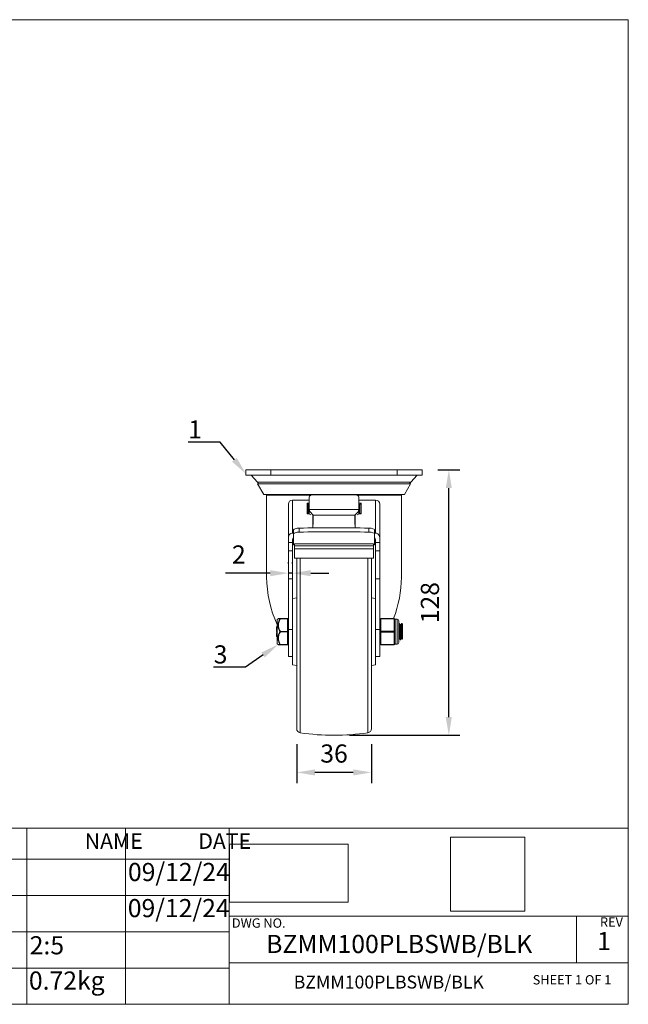
# Model space of a CAD drawing. Units: millimetres. Extents: x 10 to 287, y 10 to 200.
# Drawn here: x 170 to 287, y 10 to 200 of the extents above; entities that cross this region are included whole.
import ezdxf
from ezdxf import colors
from ezdxf.entities.mleader import LeaderData, LeaderLine
from ezdxf.math import Vec2, Vec3

# ---------------------------------------------------------------- set-up
doc = ezdxf.new("R2010")
doc.units = ezdxf.units.MM
doc.header["$LTSCALE"] = 0.75
for name, color, linetype, lineweight in [('FD_Dimensions', 7, 'Continuous', 13), ('Leaders', 7, 'Continuous', 13), ('Notes', 7, 'Continuous', 13), ('TITLEBLOCK', 7, 'Continuous', 18), ('Visible', 7, 'Continuous', 13), ('Visible Narrow', 7, 'Continuous', 13)]:
    doc.layers.add(name, color=color, linetype=linetype, lineweight=lineweight)
doc.styles.add('FusionTitle', font='Arial.ttf')
doc.styles.get("Standard").update_dxf_attribs({"font": 'Arial.ttf'})
doc.dimstyles.new('Dim-ISO-25', dxfattribs={"dimtxt": 3.5, "dimasz": 3.5, "dimexe": 2.1, "dimexo": 3, "dimgap": 1.4, "dimtad": 1, "dimdec": 4, "dimdsep": 46, "dimtxsty": 'Standard', "dimcen": 0, "dimadec": 4, "dimazin": 2, "dimtp": 0.1, "dimtm": 0.1, "dimtfac": 1, "dimtdec": 4, "dimtmove": 0, "dimatfit": 3, "dimfxl": 1, "dimarcsym": 0})
picture_1 = doc.add_image_def('image1.png', size_in_pixel=(284, 139))
picture_2 = doc.add_image_def('image2.png', size_in_pixel=(137, 136))

# ---------------------------------------------------------------- blocks, each defined once
blk = doc.blocks.new('BIL C&W DRAWING SHEET')
at = {"layer": 'TITLEBLOCK', "lineweight": 13}
for p, q in [((-116, 0), (-116, 34)), ((-97, 0), (-97, 34)), ((-77, 28), (-139, 28)), ((-77, 0), (-77, 28)), ((-77, 28), (-77, 22)), ((-77, 21), (-77, 28)), ((-77, 21), (-139, 21)), ((-77, 14), (-77, 21)), ((-77, 14), (-139, 14)), ((-77, 7), (-77, 14)), ((-77, 6), (-77, 12.5)), ((-77, 7), (-139, 7)), ((-77, 0), (-77, 7)), ((-77, 0), (-77, 6)), ((-139, 0), (-116, 0)), ((-116, 0), (-97, 0))]:
    blk.add_line(p, q, dxfattribs=at)
for points in [[(-277, 190), (0, 190), (0, 0), (-277, 0)], [(0, 0), (-209, 0), (-209, 34), (0, 34)], [(-139, 0), (-77, 0), (-77, 34), (-139, 34)], [(-77, 0), (-139, 0), (-139, 34), (-77, 34)], [(-77, 17), (0, 17), (0, 34), (-77, 34)], [(-10, 17), (-77, 17), (-77, 8), (-10, 8)], [(0, 8), (-10, 8), (-10, 17), (0, 17)], [(0, 0), (-77, 0), (-77, 8), (0, 8)], [(-77, 0), (-139, 0), (-139, 0), (-77, 0)]]:
    blk.add_lwpolyline(points, close=True, dxfattribs=at)
at = {"layer": 'TITLEBLOCK', "lineweight": 35, "attachment_point": 1, "style": 'FusionTitle'}
for s, width, insert, char_height in [('\\pi3.71794;{\\f8514oem|b0|i0|c0|p0;NAME}', 19, (-116, 33), 3), ('\\pi4.68554;{\\f8514oem|b0|i0|c0|p0;DATE}', 20, (-97, 33), 3), ('{\\f8514oem|b0|i0|c0|p0;DWG NO.}', 13, (-76.47, 16.58), 1.8), ('\\pi2.52347;{\\f8514oem|b0|i0|c0|p0;REV}', 10, (-10, 16.78), 1.8), ('{\\f8514oem|b0|i0|c0|p0;SHEET 1 OF 1}', 18.4378, (-18.44, 5.63), 1.8)]:
    blk.add_mtext_dynamic_manual_height_columns(s, width=width, gutter_width=17.5, heights=[0], dxfattribs=dict(at, insert=insert, char_height=char_height))
at = {"layer": 'TITLEBLOCK', "linetype": 'Continuous', "lineweight": 0}
image = blk.add_image(picture_1, insert=(-76.92, 19.7), size_in_units=(22.89, 11.2), dxfattribs=at)
image.dxf.flags = 15
image = blk.add_image(picture_2, insert=(-34.31, 17.97), size_in_units=(14.37, 14.27), dxfattribs=at)
image.dxf.flags = 15
blk = doc.blocks.new('*D27')
at = {"layer": 'Defpoints', "color": 0, "transparency": 16777216}
for p in [(247.24, 113.11), (252.38, 113.11), (230.24, 61.91)]:
    blk.add_point(p, dxfattribs=at)
at = {"layer": 'FD_Dimensions', "color": 0, "lineweight": -2, "transparency": 16777216}
for p, q in [((250.24, 113.11), (254.48, 113.11)), ((252.38, 65.41), (252.38, 109.61)), ((233.24, 61.91), (254.48, 61.91))]:
    blk.add_line(p, q, dxfattribs=at)
at = {"layer": 'FD_Dimensions', "color": 0, "transparency": 16777216}
for points in [[(251.79, 109.61), (252.96, 109.61), (252.38, 113.11)], [(251.79, 65.41), (252.96, 65.41), (252.38, 61.91)]]:
    blk.add_solid(points, dxfattribs=at)
at = {"layer": 'FD_Dimensions', "color": 0, "transparency": 16777216, "insert": (249.19, 87.51), "char_height": 3.5, "attachment_point": 5, "rotation": 90}
blk.add_mtext('128', dxfattribs=at)
blk = doc.blocks.new('*D28')
at = {"layer": 'Defpoints', "color": 0, "transparency": 16777216}
for p in [(223.04, 63.19), (237.44, 63.19), (223.04, 54.75)]:
    blk.add_point(p, dxfattribs=at)
at = {"layer": 'FD_Dimensions', "color": 0, "lineweight": -2, "transparency": 16777216}
for p, q in [((223.04, 60.19), (223.04, 52.65)), ((237.44, 60.19), (237.44, 52.65)), ((233.94, 54.75), (226.54, 54.75))]:
    blk.add_line(p, q, dxfattribs=at)
at = {"layer": 'FD_Dimensions', "color": 0, "transparency": 16777216}
for points in [[(226.54, 55.33), (226.54, 54.16), (223.04, 54.75)], [(233.94, 55.33), (233.94, 54.16), (237.44, 54.75)]]:
    blk.add_solid(points, dxfattribs=at)
at = {"layer": 'FD_Dimensions', "color": 0, "transparency": 16777216, "insert": (230.24, 57.94), "char_height": 3.5, "attachment_point": 5}
blk.add_mtext('36', dxfattribs=at)
blk = doc.blocks.new('*D29')
at = {"layer": 'Defpoints', "color": 0, "transparency": 16777216}
for p in [(221.44, 93.19), (221.44, 92.09), (222.24, 92.09)]:
    blk.add_point(p, dxfattribs=at)
at = {"layer": 'FD_Dimensions', "color": 0, "lineweight": -2, "transparency": 16777216}
for p, q in [((221.44, 95.09), (221.44, 95.29)), ((222.24, 95.09), (222.24, 95.29)), ((217.94, 93.19), (209.32, 93.19)), ((222.24, 93.19), (221.44, 93.19)), ((225.74, 93.19), (229.24, 93.19))]:
    blk.add_line(p, q, dxfattribs=at)
at = {"layer": 'FD_Dimensions', "color": 0, "transparency": 16777216}
for points in [[(217.94, 93.78), (217.94, 92.61), (221.44, 93.19)], [(225.74, 93.78), (225.74, 92.61), (222.24, 93.19)]]:
    blk.add_solid(points, dxfattribs=at)
at = {"layer": 'FD_Dimensions', "color": 0, "transparency": 16777216, "insert": (211.88, 96.35), "char_height": 3.5, "attachment_point": 5}
blk.add_mtext('2', dxfattribs=at)

msp = doc.modelspace()

# ---------------------------------------------------------------- linework, layer by layer
at = {"layer": 'Visible', "extrusion": (0, 1, 0)}
for p, q in [((213.242865, 113.109415), (218.042865, 113.109415)), ((213.242865, 113.109415), (213.242865, 112.109415)), ((218.042865, 112.109415), (213.242865, 112.109415)), ((215.447001, 110.771486), (214.242865, 112.109415)), ((242.442865, 113.109415), (218.042865, 113.109415)), ((218.042865, 112.109415), (242.442865, 112.109415)), ((242.442865, 113.109415), (247.242865, 113.109415)), ((247.242865, 112.109415), (242.442865, 112.109415)), ((245.038728, 110.771486), (246.242865, 112.109415)), ((247.242865, 112.109415), (247.242865, 113.109415)), ((215.69385, 110.540006), (215.471366, 110.406516)), ((215.471366, 110.406516), (245.014363, 110.406516)), ((216.671366, 108.406516), (215.471366, 110.406516)), ((243.814363, 108.406516), (245.014363, 110.406516)), ((244.79188, 110.540006), (245.014363, 110.406516)), ((216.671366, 108.406516), (243.814363, 108.406516)), ((226.242865, 108.335535), (234.242865, 108.335535)), ((217.242865, 108.274164), (217.242865, 92.437412)), ((221.442865, 106.509415), (221.442865, 100.057016)), ((222.242865, 107.309415), (225.442865, 107.309415)), ((225.242865, 106.417599), (225.242865, 104.684449)), ((225.242865, 106.417599), (225.442865, 106.417599)), ((225.442865, 107.878155), (225.442865, 105.476908)), ((235.042865, 105.476908), (235.042865, 107.878155)), ((235.042865, 107.309415), (238.242865, 107.309415)), ((235.042865, 106.417599), (235.242865, 106.417599)), ((235.242865, 106.417599), (235.242865, 104.684449)), ((239.042865, 100.057016), (239.042865, 106.509415)), ((243.242865, 108.274164), (243.242865, 92.437412)), ((225.111906, 104.684449), (225.479105, 104.684449)), ((225.442865, 105.476908), (225.442865, 104.820552)), ((235.373824, 104.684449), (235.006624, 104.684449)), ((235.042865, 104.820552), (235.042865, 105.476908)), ((226.142865, 101.929399), (226.142865, 104.398229)), ((226.142865, 104.197497), (226.242865, 104.197497)), ((234.242865, 104.39599), (226.242865, 104.39599)), ((226.242865, 104.39599), (226.242865, 102.590715)), ((234.242865, 102.590715), (234.242865, 104.39599)), ((234.242865, 104.197497), (234.342865, 104.197497)), ((234.342865, 104.398229), (234.342865, 101.929399)), ((222.442865, 100.909415), (222.242865, 100.909415)), ((222.442865, 101.57211), (222.442865, 100.799369)), ((222.442865, 100.799369), (222.442865, 98.693285)), ((226.242865, 102.590715), (226.142865, 102.590715)), ((234.342865, 102.590715), (234.242865, 102.590715)), ((238.042865, 100.799369), (238.042865, 101.57211)), ((238.242865, 100.909415), (238.042865, 100.909415)), ((238.042865, 98.693285), (238.042865, 100.799369)), ((221.442865, 100.057016), (221.442865, 99.109415)), ((221.442865, 97.509415), (221.442865, 99.109415)), ((222.242865, 99.109415), (222.242865, 99.630816)), ((222.242865, 99.109415), (222.242865, 97.509415)), ((222.642865, 98.827256), (222.642865, 98.491465)), ((237.842865, 98.827256), (222.642865, 98.827256)), ((237.842865, 98.491465), (237.842865, 98.827256)), ((238.242865, 99.109415), (238.242865, 99.630816)), ((238.242865, 97.509415), (238.242865, 99.109415)), ((239.042865, 100.057016), (239.042865, 99.109415)), ((239.042865, 99.109415), (239.042865, 97.509415)), ((221.442865, 97.509415), (221.442865, 92.087022)), ((221.442865, 97.509415), (222.242865, 97.509415)), ((222.242865, 92.087022), (222.242865, 97.509415)), ((222.442865, 98.638767), (222.442865, 98.693285)), ((222.442865, 98.638767), (222.642865, 98.638767)), ((222.642865, 98.491465), (222.642865, 97.909415)), ((237.842865, 98.491465), (222.642865, 98.491465)), ((222.642865, 96.109415), (222.642865, 97.909415)), ((237.842865, 97.909415), (222.642865, 97.909415)), ((237.842865, 98.638767), (238.042865, 98.638767)), ((237.842865, 97.909415), (237.842865, 98.491465)), ((237.842865, 97.909415), (237.842865, 96.109415)), ((238.042865, 98.693285), (238.042865, 98.638767)), ((238.242865, 97.509415), (238.242865, 92.087022)), ((238.242865, 97.509415), (239.042865, 97.509415)), ((239.042865, 92.087022), (239.042865, 97.509415)), ((222.642865, 96.109415), (237.842865, 96.109415)), ((223.042865, 63.191765), (223.042865, 96.109415)), ((237.442865, 96.109415), (237.442865, 63.191765)), ((221.442865, 82.353979), (221.442865, 92.087022)), ((222.242865, 86.730129), (222.242865, 92.087022)), ((238.242865, 92.087022), (238.242865, 86.730129)), ((239.042865, 92.087022), (239.042865, 82.353979)), ((222.242865, 88.309415), (223.042865, 88.425357)), ((238.242865, 88.309415), (237.442865, 88.425357)), ((222.242865, 75.509415), (222.242865, 86.730129)), ((238.242865, 75.509415), (238.242865, 86.730129)), ((219.242865, 79.691306), (219.242865, 84.127524)), ((219.300297, 84.26779), (219.430084, 84.399706)), ((221.242865, 84.429415), (219.869533, 84.429415)), ((221.342865, 81.909415), (221.342865, 84.329415)), ((221.342865, 84.209415), (221.442865, 84.209415)), ((241.842865, 84.459415), (239.242865, 84.459415)), ((242.030215, 84.329415), (242.392865, 84.329415)), ((242.042865, 83.58484), (242.042865, 84.259415)), ((242.742865, 79.839415), (242.742865, 83.979415)), ((219.162865, 82.865618), (219.162865, 82.741379)), ((219.242865, 82.865618), (219.162865, 82.865618)), ((219.162865, 82.741379), (219.162865, 82.400423)), ((219.242865, 82.741379), (219.162865, 82.741379)), ((219.162865, 82.400423), (219.162865, 82.351708)), ((219.242865, 82.400423), (219.162865, 82.400423)), ((219.162865, 82.153065), (219.162865, 82.351708)), ((219.242865, 82.351708), (219.162865, 82.351708)), ((219.162865, 82.152998), (219.162865, 82.153065)), ((219.162865, 82.153065), (219.242865, 82.153065)), ((219.162865, 82.152998), (219.242865, 82.152998)), ((219.162865, 81.970437), (219.162865, 81.846197)), ((219.242865, 81.970437), (219.162865, 81.970437)), ((219.242865, 81.846197), (219.162865, 81.846197)), ((221.342865, 79.489415), (221.342865, 81.909415)), ((221.442865, 82.353979), (221.442865, 77.10693)), ((221.442865, 82.353979), (222.242865, 82.353979)), ((238.242865, 82.353979), (239.042865, 82.353979)), ((239.042865, 77.10693), (239.042865, 82.353979)), ((242.042865, 81.909415), (242.042865, 82.583991)), ((242.042865, 81.23484), (242.042865, 81.909415)), ((242.781199, 83.482615), (242.85453, 83.482615)), ((243.02279, 83.198515), (243.117174, 83.198515)), ((243.281199, 83.482615), (243.35453, 83.482615)), ((243.442865, 83.336248), (243.442865, 82.608893)), ((243.442865, 81.209938), (243.442865, 82.608893)), ((219.162865, 81.572286), (219.162865, 81.671517)), ((219.162865, 81.671517), (219.242865, 81.671517)), ((219.162865, 81.572286), (219.162865, 81.572026)), ((219.242865, 81.572286), (219.162865, 81.572286)), ((219.162865, 81.572026), (219.162865, 81.05377)), ((219.242865, 81.572026), (219.162865, 81.572026)), ((219.162865, 81.05377), (219.162865, 81.009646)), ((219.242865, 81.05377), (219.162865, 81.05377)), ((219.162865, 81.009646), (219.162865, 80.960703)), ((219.242865, 81.009646), (219.162865, 81.009646)), ((219.242865, 80.960703), (219.162865, 80.960703)), ((242.042865, 79.559415), (242.042865, 80.233991)), ((242.768555, 80.620315), (242.86294, 80.620315)), ((243.031199, 80.336215), (243.10453, 80.336215)), ((243.268555, 80.620315), (243.36294, 80.620315)), ((243.442865, 81.209938), (243.442865, 80.48258)), ((219.300297, 79.55104), (219.430084, 79.419124)), ((219.869533, 79.389415), (221.242865, 79.389415)), ((221.342865, 79.609415), (221.442865, 79.609415)), ((239.242865, 79.359415), (241.842865, 79.359415)), ((242.030215, 79.489415), (242.392865, 79.489415)), ((221.442865, 77.10693), (222.242865, 77.10693)), ((238.242865, 77.10693), (239.042865, 77.10693)), ((222.242865, 75.509415), (223.042865, 75.393473)), ((238.242865, 75.509415), (237.442865, 75.393473))]:
    msp.add_line(p, q, dxfattribs=at)
at = {"layer": 'Visible', "extrusion": (-2.06417e-16, 0, -1)}
for centre, radius, start, end in [((-216.93359, 112.109415), 2, 308.30663983, 318.0127875), ((-243.55214, 112.109415), 2, 221.9872125, 231.69336017), ((-218.442865, 108.274164), 1.2, 0, 6.33221699), ((-242.042865, 108.274164), 1.2, 173.66778301, 180), ((-238.242865, 106.509415), 0.8, 90, 180), ((-242.392865, 83.979415), 0.35, 90, 180), ((-242.392865, 79.839415), 0.35, 180, 270), ((-223.842865, 63.191765), 0.8, 278.62014074, 0), ((-236.642865, 63.191765), 0.8, 180, 261.37985926), ((-230.242865, 105.409415), 43.5, 261.37985926, 278.62014074)]:
    msp.add_arc(centre, radius, start, end, dxfattribs=at)
at = {"layer": 'Visible', "extrusion": (-2.06417e-16, -3.87169e-67, -1)}
msp.add_arc((-222.242865, 106.509415), 0.8, 0, 90, dxfattribs=at)
at = {"layer": 'Visible'}
for centre, radius, start, end in [((240.629703, 92.74789), 23.390787, 180.76062239, 203.8972894), ((220.25172, 92.689635), 22.993829, 339.02809944, 359.37144378), ((219.501214, 84.32941), 0.100005, 90.00118364, 135.33787952), ((239.242865, 84.259415), 0.2, 90, 180), ((241.842865, 84.259415), 0.2, 0, 90), ((251.416206, 83.087074), 9.385763, 176.96019433, 183.07221616), ((252.384587, 80.731175), 10.353101, 177.2117692, 182.75240914), ((239.242865, 79.559415), 0.2, 180, 270), ((241.842865, 79.559415), 0.2, 270, 0)]:
    msp.add_arc(centre, radius, start, end, dxfattribs=at)
at = {"layer": 'Visible', "extrusion": (-2.06417e-16, 2.21995e-70, -1)}
msp.add_arc((-219.442865, 84.127524), 0.2, 0, 44.53375495, dxfattribs=at)
at = {"layer": 'Visible', "extrusion": (-2.06417e-16, -2.31495e-87, -1)}
msp.add_arc((-221.242865, 84.329415), 0.1, 90, 180, dxfattribs=at)
at = {"layer": 'Visible', "extrusion": (-2.06417e-16, -1.48474e-56, -1)}
msp.add_arc((-219.442865, 79.691306), 0.2, 315.46624505, 0, dxfattribs=at)
at = {"layer": 'Visible', "extrusion": (-2.06417e-16, -5.30779e-41, -1)}
msp.add_arc((-221.242865, 79.489415), 0.1, 180, 270, dxfattribs=at)
at = {"layer": 'Visible', "extrusion": (-2.06417e-16, 7.28109e-43, -1)}
msp.add_ellipse((226.242865, 107.878155), major_axis=(-0.8, 0), ratio=0.5717253005, start_param=0, end_param=1.5707963268, dxfattribs=at)
at = {"layer": 'Visible', "extrusion": (-2.06417e-16, -1.42474e-41, -1)}
msp.add_ellipse((234.242865, 107.878155), major_axis=(-0.8, 0), ratio=0.5717253005, start_param=1.5707963268, end_param=3.1415926536, dxfattribs=at)
at = {"layer": 'Visible', "extrusion": (-2.22045e-16, -3.24645e-26, -1)}
msp.add_ellipse((225.042865, 106.48664), major_axis=(-0.164025, 0.164025), ratio=0.6976831701, start_param=0.9616269748, end_param=2.5324233016, dxfattribs=at)
at = {"layer": 'Visible'}
for centre, major_axis, ratio, start_param, end_param in [((235.442865, 106.48664), (0.164025, 0.164025), 0.6976831701, 0.9616269748, 2.5324233016), ((225.042865, 104.484449), (0.164025, 0.164025), 0.6976831701, 0.609169352, 0.9616269748), ((226.242865, 104.820552), (0.8, 0), 0.5717253005, 3.1415926536, 4.0841938213), ((234.242865, 104.820552), (0.8, 0), 0.5717253005, -0.9426011677, 0), ((235.442865, 104.484449), (-0.164025, 0.164025), 0.6976831701, -0.9616269748, -0.609169352), ((226.242865, 104.820552), (-0.8, 0), 0.5717253005, 1.4454684956, 1.5707963268), ((234.242865, 104.820552), (-0.8, 0), 0.5717253005, 1.5707963268, 1.696124158), ((223.642865, 101.57211), (1.2, 0), 0.2588190451, 1.6588514473, 3.1415926536), ((230.242865, 82.222997), (76.25, 0), 0.2588190451, 1.4827412063, 1.6588514473), ((236.842865, 101.57211), (-1.2, 0), 0.2588190451, 3.1415926536, 4.6243338598), ((222.642865, 99.630816), (0, 0.4262), 0.9385271634, 0.5235987756, 1.5707963268), ((237.842865, 99.630816), (0, 0.4262), 0.9385271634, 4.7123889804, 5.7595865316)]:
    msp.add_ellipse(centre, major_axis=major_axis, ratio=ratio, start_param=start_param, end_param=end_param, dxfattribs=at)
at = {"layer": 'Visible', "extrusion": (-2.06417e-16, 1.36095e-41, -1)}
msp.add_ellipse((226.242865, 105.476908), major_axis=(0.8, 0), ratio=0.5717253004, start_param=3.0915717968, end_param=3.1415926536, dxfattribs=at)
at = {"layer": 'Visible', "extrusion": (-2.06417e-16, 4.79564e-42, -1)}
msp.add_ellipse((234.242865, 105.476908), major_axis=(-0.8, 0), ratio=0.5717253004, start_param=3.1415926536, end_param=3.1916135104, dxfattribs=at)
at = {"layer": 'Visible', "extrusion": (-2.06417e-16, -8.96831e-44, -1)}
msp.add_ellipse((222.242865, 100.057016), major_axis=(0, 0.852399), ratio=0.9385271634, start_param=4.7123889804, end_param=6.2831853072, dxfattribs=at)
at = {"layer": 'Visible', "extrusion": (-2.06417e-16, -7.30503e-46, -1)}
msp.add_ellipse((223.642865, 100.799369), major_axis=(1.2, 0), ratio=0.2588190451, start_param=3.1415926536, end_param=4.6243338598, dxfattribs=at)
at = {"layer": 'Visible', "extrusion": (-2.06417e-16, -4.23791e-49, -1)}
msp.add_ellipse((230.242865, 81.450257), major_axis=(-76.25, 0), ratio=0.2588190451, start_param=1.4827412063, end_param=1.6588514473, dxfattribs=at)
at = {"layer": 'Visible', "extrusion": (-2.06417e-16, -8.15749e-46, -1)}
msp.add_ellipse((236.842865, 100.799369), major_axis=(-1.2, 0), ratio=0.2588190451, start_param=1.6588514473, end_param=3.1415926536, dxfattribs=at)
at = {"layer": 'Visible', "extrusion": (-2.06417e-16, -6.68764e-44, -1)}
msp.add_ellipse((238.242865, 100.057016), major_axis=(0, 0.852399), ratio=0.9385271634, start_param=0, end_param=1.5707963268, dxfattribs=at)
at = {"layer": 'Visible'}
for points, knots in [([(226.242865, 104.39599), (226.15034, 104.469979), (226.04983, 104.559982), (225.857573, 104.75589), (225.76582, 104.861793), (225.626324, 105.048032), (225.56538, 105.140924), (225.498862, 105.27054), (225.480686, 105.312218), (225.454512, 105.388856), (225.446512, 105.423818), (225.443865, 105.454039)], [0, 0, 0, 0, 0.09690275104, 0.09690275104, 0.19380550209, 0.19380550209, 0.27319489825, 0.27319489825, 0.31288959634, 0.31288959634, 0.35258429442, 0.35258429442, 0.35258429442, 0.35258429442]), ([(235.041864, 105.454039), (235.039218, 105.423818), (235.031217, 105.388856), (235.005043, 105.312218), (234.986868, 105.27054), (234.92035, 105.140924), (234.859406, 105.048032), (234.719909, 104.861793), (234.628157, 104.75589), (234.435899, 104.559982), (234.33539, 104.469979), (234.242865, 104.39599)], [0.98778412438, 0.98778412438, 0.98778412438, 0.98778412438, 1.02747882247, 1.02747882247, 1.06717352055, 1.06717352055, 1.14656291672, 1.14656291672, 1.24346566776, 1.24346566776, 1.3403684188, 1.3403684188, 1.3403684188, 1.3403684188]), ([(219.869533, 84.429415), (219.865567, 84.429415), (219.861632, 84.429415), (219.857719, 84.429415), (219.81779, 84.429415), (219.780037, 84.429415), (219.745087, 84.429415), (219.705901, 84.429415), (219.670235, 84.429415), (219.638931, 84.429415), (219.611756, 84.429415), (219.587938, 84.429415), (219.568118, 84.429415), (219.55479, 84.429415), (219.543302, 84.429415), (219.533793, 84.429415), (219.530294, 84.429415), (219.527063, 84.429415), (219.524112, 84.429415), (219.523052, 84.429415), (219.522029, 84.429415), (219.521041, 84.429415), (219.517303, 84.429415), (219.514074, 84.429415), (219.511376, 84.429415), (219.508003, 84.429415), (219.505462, 84.429415), (219.503765, 84.429415), (219.502067, 84.429415), (219.501212, 84.429415), (219.501212, 84.429415)], [-0.0080072676914, -0.0080072676914, -0.0080072676914, -0.0080072676914, -0.0079401926076, -0.0079401926076, -0.0079401926076, -0.0072558833791, -0.0072558833791, -0.0072558833791, -0.0064886452749, -0.0064886452749, -0.0064886452749, -0.0058226224647, -0.0058226224647, -0.0058226224647, -0.0053747284289, -0.0053747284289, -0.0053747284289, -0.0052099343605, -0.0052099343605, -0.0052099343605, -0.0051507814111, -0.0051507814111, -0.0051507814111, -0.0049268343932, -0.0049268343932, -0.0049268343932, -0.0046469006208, -0.0046469006208, -0.0046469006208, -0.004366986789, -0.004366986789, -0.004366986789, -0.004366986789]), ([(242.742865, 81.898053), (242.746082, 81.846049), (242.749299, 81.794037), (242.752516, 81.742365), (242.779039, 81.316332), (242.805562, 80.926996), (242.832085, 80.743621), (242.840956, 80.682288), (242.849827, 80.64471), (242.858698, 80.630362)], [127.2431810609, 127.2431810609, 127.2431810609, 127.2431810609, 127.3644547136, 127.3644547136, 127.3644547136, 128.3643513925, 128.3643513925, 128.3643513925, 128.6987821907, 128.6987821907, 128.6987821907, 128.6987821907]), ([(242.774245, 83.474384), (242.792182, 83.503172), (242.810118, 83.414629), (242.828055, 83.2177), (242.853703, 82.9361), (242.879351, 82.440126), (242.905, 81.933131), (242.930505, 81.42897), (242.95601, 80.92777), (242.981515, 80.633016), (242.998076, 80.441619), (243.014638, 80.340584), (243.031199, 80.338979)], [117.261583886, 117.261583886, 117.261583886, 117.261583886, 117.937774586, 117.937774586, 117.937774586, 118.9046942465, 118.9046942465, 118.9046942465, 119.8662098439, 119.8662098439, 119.8662098439, 120.4905660473, 120.4905660473, 120.4905660473, 120.4905660473]), ([(243.111485, 80.344541), (243.093146, 80.315238), (243.074807, 80.408637), (243.056468, 80.614535), (243.030847, 80.902188), (243.005226, 81.401421), (242.979605, 81.907929), (242.953994, 82.414252), (242.928383, 82.913808), (242.902771, 83.20229), (242.886691, 83.383415), (242.870611, 83.478189), (242.85453, 83.479575)], [-123.5606593844, -123.5606593844, -123.5606593844, -123.5606593844, -122.8692991395, -122.8692991395, -122.8692991395, -121.903418602, -121.903418602, -121.903418602, -120.9378895779, -120.9378895779, -120.9378895779, -120.331677223, -120.331677223, -120.331677223, -120.331677223]), ([(243.027032, 83.188051), (243.042452, 83.160729), (243.057873, 83.063981), (243.073293, 82.905387), (243.099845, 82.63231), (243.126397, 82.184731), (243.152949, 81.757602), (243.179835, 81.325089), (243.206722, 80.92782), (243.233608, 80.742637), (243.245257, 80.662404), (243.256906, 80.623079), (243.268555, 80.623554)], [132.0534080573, 132.0534080573, 132.0534080573, 132.0534080573, 132.6347461399, 132.6347461399, 132.6347461399, 133.6357287717, 133.6357287717, 133.6357287717, 134.6493272591, 134.6493272591, 134.6493272591, 135.0884841044, 135.0884841044, 135.0884841044, 135.0884841044]), ([(243.117174, 83.195272), (243.129099, 83.195668), (243.141024, 83.154377), (243.152949, 83.07043), (243.179835, 82.881157), (243.206722, 82.480929), (243.233608, 82.047907), (243.260224, 81.619244), (243.28684, 81.172485), (243.313456, 80.903041), (243.328537, 80.750373), (243.343617, 80.657482), (243.358698, 80.630895)], [131.9468914508, 131.9468914508, 131.9468914508, 131.9468914508, 132.3964488913, 132.3964488913, 132.3964488913, 133.4100473788, 133.4100473788, 133.4100473788, 134.4134410482, 134.4134410482, 134.4134410482, 134.9819674979, 134.9819674979, 134.9819674979, 134.9819674979]), ([(243.274245, 83.475621), (243.278499, 83.483484), (243.282752, 83.48456), (243.287006, 83.47843), (243.312982, 83.440993), (243.338959, 83.135147), (243.364935, 82.689115), (243.390912, 82.243082), (243.416888, 81.669926), (243.442865, 81.209938)], [123.5447691932, 123.5447691932, 123.5447691932, 123.5447691932, 123.7051216921, 123.7051216921, 123.7051216921, 124.6844139178, 124.6844139178, 124.6844139178, 125.6637061436, 125.6637061436, 125.6637061436, 125.6637061436]), ([(243.442865, 82.608893), (243.416823, 83.070035), (243.390782, 83.403815), (243.36474, 83.469685), (243.361337, 83.478294), (243.357933, 83.482298), (243.35453, 83.481888)], [-127.7249077411, -127.7249077411, -127.7249077411, -127.7249077411, -126.7431600369, -126.7431600369, -126.7431600369, -126.6148625302, -126.6148625302, -126.6148625302, -126.6148625302]), ([(242.742865, 80.687399), (242.746082, 80.670589), (242.749299, 80.656846), (242.752516, 80.646414), (242.757862, 80.629074), (242.763209, 80.620985), (242.768555, 80.621643)], [128.48246094129, 128.48246094129, 128.48246094129, 128.48246094129, 128.60373459395, 128.60373459395, 128.60373459395, 128.80529879718, 128.80529879718, 128.80529879718, 128.80529879718]), ([(219.501212, 79.389415), (219.501212, 79.389415), (219.502067, 79.389415), (219.503765, 79.389415), (219.505462, 79.389415), (219.508003, 79.389415), (219.511376, 79.389415), (219.514074, 79.389415), (219.517303, 79.389415), (219.521041, 79.389415), (219.522029, 79.389415), (219.523052, 79.389415), (219.524112, 79.389415), (219.52606, 79.389415), (219.528131, 79.389415), (219.530321, 79.389415), (219.540459, 79.389415), (219.553124, 79.389415), (219.568118, 79.389415), (219.587938, 79.389415), (219.611756, 79.389415), (219.638931, 79.389415), (219.670235, 79.389415), (219.705901, 79.389415), (219.745087, 79.389415), (219.768387, 79.389415), (219.792936, 79.389415), (219.818542, 79.389415), (219.831345, 79.389415), (219.844409, 79.389415), (219.857719, 79.389415), (219.861632, 79.389415), (219.865567, 79.389415), (219.869533, 79.389415)], [-0.0043669168349, -0.0043669168349, -0.0043669168349, -0.0043669168349, -0.0040870330762, -0.0040870330762, -0.0040870330762, -0.0038070993038, -0.0038070993038, -0.0038070993038, -0.003583152286, -0.003583152286, -0.003583152286, -0.003524001119, -0.003524001119, -0.003524001119, -0.0034151920225, -0.0034151920225, -0.0034151920225, -0.0029113112323, -0.0029113112323, -0.0029113112323, -0.0022452884221, -0.0022452884221, -0.0022452884221, -0.001478050318, -0.001478050318, -0.001478050318, -0.0010218441581, -0.0010218441581, -0.0010218441581, -0.0007937410781, -0.0007937410781, -0.0007937410781, -0.0007266660015, -0.0007266660015, -0.0007266660015, -0.0007266660015])]:
    msp.add_open_spline(points, degree=3, knots=knots, dxfattribs=at)
for points in [[(242.742865, 83.422474), (242.753326, 83.440519), (242.763786, 83.458565), (242.774245, 83.476612)], [(242.861485, 83.476612), (242.916632, 83.381458), (242.971807, 83.286319), (243.027032, 83.191209)], [(243.11294, 83.198515), (243.166748, 83.291191), (243.220509, 83.383894), (243.274245, 83.476612)], [(243.361485, 83.476612), (243.388604, 83.429819), (243.41573, 83.383031), (243.442865, 83.336247)], [(242.77279, 80.620315), (242.762813, 80.603132), (242.752838, 80.585948), (242.742865, 80.568764)], [(243.024245, 80.342219), (242.969097, 80.437373), (242.913923, 80.532512), (242.858698, 80.627621)], [(243.27279, 80.620315), (243.218982, 80.52764), (243.16522, 80.434937), (243.111485, 80.342219)], [(243.442865, 80.482584), (243.41482, 80.530936), (243.386766, 80.579282), (243.358698, 80.627621)], [(219.501212, 79.389415), (219.501212, 79.389415), (219.448222, 79.400772), (219.430084, 79.419125)], [(221.336756, 79.454741), (221.37185, 79.403259), (221.407219, 79.351869), (221.442865, 79.300581)], [(239.042865, 79.300581), (239.067112, 79.335468), (239.091231, 79.370403), (239.115223, 79.405381)]]:
    msp.add_open_spline(points, degree=3, dxfattribs=at)
at = {"layer": 'Visible Narrow', "extrusion": (0, 1, 0)}
for p, q in [((218.042865, 112.109415), (218.042865, 113.109415)), ((242.442865, 113.109415), (242.442865, 112.109415)), ((215.447001, 110.771486), (245.038728, 110.771486)), ((225.842583, 108.274164), (217.242865, 108.274164)), ((222.242865, 100.909415), (222.242865, 107.309415)), ((225.042865, 106.674345), (225.042865, 104.672154)), ((225.442865, 106.674345), (225.042865, 106.674345)), ((243.242865, 108.274164), (234.643147, 108.274164)), ((235.442865, 106.674345), (235.042865, 106.674345)), ((235.442865, 104.672154), (235.442865, 106.674345)), ((238.242865, 107.309415), (238.242865, 100.909415)), ((225.042865, 104.672154), (225.486143, 104.672154)), ((235.041864, 105.454039), (225.443865, 105.454039)), ((234.999586, 104.672154), (235.442865, 104.672154)), ((223.537335, 101.108749), (223.537335, 101.881489)), ((236.948395, 101.881489), (236.948395, 101.108749)), ((222.242865, 99.109415), (221.442865, 99.109415)), ((239.042865, 99.109415), (238.242865, 99.109415)), ((222.642865, 98.693285), (222.442865, 98.693285)), ((238.042865, 98.693285), (237.842865, 98.693285)), ((223.722959, 96.109415), (223.722959, 62.400802)), ((236.762771, 62.400802), (236.762771, 96.109415)), ((221.442865, 92.087022), (222.242865, 92.087022)), ((238.242865, 92.087022), (239.042865, 92.087022)), ((219.300297, 84.26779), (219.300297, 79.55104)), ((219.869542, 84.379415), (221.242865, 84.379415)), ((219.869543, 84.379416), (219.869543, 84.429415)), ((221.242865, 84.379415), (221.242865, 84.429415)), ((221.242865, 84.379415), (221.242865, 81.959415)), ((239.242865, 84.359415), (239.242865, 84.459415)), ((239.242865, 82.009415), (239.242865, 84.359415)), ((239.242865, 84.359415), (241.842865, 84.359415)), ((241.842865, 84.459415), (241.842865, 84.359415)), ((241.842865, 84.359415), (241.842865, 82.009415)), ((242.392865, 79.489415), (242.392865, 84.329415)), ((219.869532, 81.859415), (221.242865, 81.859415)), ((221.242865, 81.959415), (219.869541, 81.959415)), ((219.869543, 81.85942), (219.869543, 81.959414)), ((221.242865, 81.859415), (221.242865, 81.959415)), ((221.242865, 81.859415), (221.242865, 79.439415)), ((239.242865, 81.809415), (239.242865, 82.009415)), ((241.842865, 82.009415), (239.242865, 82.009415)), ((239.242865, 79.459415), (239.242865, 81.809415)), ((239.242865, 81.809415), (241.842865, 81.809415)), ((241.842865, 82.009415), (241.842865, 81.809415)), ((241.842865, 81.809415), (241.842865, 79.459415)), ((221.242865, 79.439415), (219.869532, 79.439415)), ((219.869543, 79.389415), (219.869543, 79.43941)), ((221.242865, 79.389415), (221.242865, 79.439415)), ((239.242865, 79.359415), (239.242865, 79.459415)), ((241.842865, 79.459415), (239.242865, 79.459415)), ((241.842865, 79.459415), (241.842865, 79.359415))]:
    msp.add_line(p, q, dxfattribs=at)
at = {"layer": 'Visible Narrow'}
for centre, major_axis, ratio, start_param, end_param in [((219.869543, 84.329415), (0, 0.1), 0.8973056895, 0.0001142601, 0.9180517825), ((221.242865, 84.329415), (-0.1, 0), 0.5, 3.1415926536, 4.7123889804), ((219.869543, 81.909415), (0.086951, 0.049391), 0.4486528224, 1.3212827539, 2.2393117921), ((219.869543, 81.909415), (-0.086951, 0.049391), 0.4486528224, 0.9022808609, 1.8202087931), ((239.242865, 81.909415), (-0.2, 0), 0.5, -1.5707963268, 0), ((239.242865, 81.909415), (0.2, 0), 0.5, 3.1415926536, 4.7123889804), ((241.842865, 81.909415), (-0.2, 0), 0.5, 3.1415926536, 4.7123889804), ((241.842865, 81.909415), (0.2, 0), 0.5, 4.7123889804, 6.2831853072), ((219.869543, 79.489415), (0, 0.1), 0.8973056895, 2.2235408706, 3.1414784264), ((221.242865, 79.489415), (0.1, 0), 0.5, 4.7123889804, 6.2831853072)]:
    msp.add_ellipse(centre, major_axis=major_axis, ratio=ratio, start_param=start_param, end_param=end_param, dxfattribs=at)
at = {"layer": 'Visible Narrow', "extrusion": (-2.06417e-16, -1.93911e-29, -1)}
msp.add_ellipse((219.869543, 84.329415), major_axis=(-0.086951, 0.049391), ratio=0.4486528219, start_param=0.4032081684, end_param=1.3212452166, dxfattribs=at)
at = {"layer": 'Visible Narrow', "extrusion": (-2.06417e-16, 1.61025e-42, -1)}
msp.add_ellipse((239.242865, 84.259415), major_axis=(-0.2, 0), ratio=0.5, start_param=0, end_param=1.5707963268, dxfattribs=at)
at = {"layer": 'Visible Narrow', "extrusion": (-2.06417e-16, 1.26189e-41, -1)}
msp.add_ellipse((241.842865, 84.259415), major_axis=(-0.2, 0), ratio=0.5, start_param=1.5707963268, end_param=3.1415926536, dxfattribs=at)
at = {"layer": 'Visible Narrow', "extrusion": (-2.06417e-16, 8.34152e-42, -1)}
msp.add_ellipse((221.242865, 81.909415), major_axis=(-0.1, 0), ratio=0.5, start_param=1.5707963268, end_param=3.1415926536, dxfattribs=at)
at = {"layer": 'Visible Narrow', "extrusion": (-2.06417e-16, 1.2726e-43, -1)}
msp.add_ellipse((221.242865, 81.909415), major_axis=(0.1, 0), ratio=0.5, start_param=0, end_param=1.5707963268, dxfattribs=at)
at = {"layer": 'Visible Narrow', "extrusion": (-2.06417e-16, -1.05258e-29, -1)}
msp.add_ellipse((219.869543, 79.489415), major_axis=(0.086951, 0.049391), ratio=0.4486528219, start_param=1.8204598368, end_param=2.7383844853, dxfattribs=at)
at = {"layer": 'Visible Narrow', "extrusion": (-2.06417e-16, -9.33064e-42, -1)}
msp.add_ellipse((239.242865, 79.559415), major_axis=(0.2, 0), ratio=0.5, start_param=1.5707963268, end_param=3.1415926536, dxfattribs=at)
at = {"layer": 'Visible Narrow', "extrusion": (-2.06417e-16, 4.21494e-42, -1)}
msp.add_ellipse((241.842865, 79.559415), major_axis=(0.2, 0), ratio=0.5, start_param=0, end_param=1.5707963268, dxfattribs=at)
at = {"layer": 'Visible Narrow'}
for points, knots in [([(219.79826, 84.390152), (219.708989, 84.231025), (219.630149, 84.067026), (219.568351, 83.897371), (219.524329, 83.776514), (219.488978, 83.652375), (219.465216, 83.526472), (219.446583, 83.427748), (219.435039, 83.327783), (219.43129, 83.22741), (219.427541, 83.127038), (219.4316, 83.026331), (219.443207, 82.926247), (219.45852, 82.794218), (219.486958, 82.663398), (219.525957, 82.535167), (219.573788, 82.377899), (219.637026, 82.225228), (219.71055, 82.076554), (219.738389, 82.02026), (219.767708, 81.964547), (219.798258, 81.909415)], [0.0008816618262, 0.0008816618262, 0.0008816618262, 0.0008816618262, 0.0023944938242, 0.0023944938242, 0.0023944938242, 0.0034721848408, 0.0034721848408, 0.0034721848408, 0.0043172353112, 0.0043172353112, 0.0043172353112, 0.0051622857816, 0.0051622857816, 0.0051622857816, 0.0062770792676, 0.0062770792676, 0.0062770792676, 0.0076443113174, 0.0076443113174, 0.0076443113174, 0.0081620028252, 0.0081620028252, 0.0081620028252, 0.0081620028252]), ([(219.429928, 84.399548), (219.429928, 84.399548), (219.437735, 84.399316), (219.475721, 84.398219), (219.515508, 84.397086), (219.62963, 84.394082), (219.708688, 84.392132), (219.798259, 84.390152)], [0.0043669668513, 0.0043669668513, 0.0043669668613, 0.0043669668613, 0.0052099270833, 0.0052099270833, 0.0064884933961, 0.0064884933961, 0.0080072697785, 0.0080072697785, 0.0080072697785, 0.0080072697785]), ([(219.86954, 81.959414), (219.838988, 82.013196), (219.809671, 82.067499), (219.781831, 82.122329), (219.776509, 82.13281), (219.771241, 82.14331), (219.766029, 82.153829), (219.699232, 82.288646), (219.641618, 82.426545), (219.597232, 82.568206), (219.589457, 82.593019), (219.582101, 82.617931), (219.575184, 82.642931), (219.560682, 82.695346), (219.548128, 82.748118), (219.537696, 82.801182), (219.528135, 82.849815), (219.520354, 82.898689), (219.514489, 82.947763), (219.513955, 82.952235), (219.513436, 82.956709), (219.512934, 82.961183), (219.505412, 83.02816), (219.501468, 83.09548), (219.501224, 83.162713), (219.50113, 83.188573), (219.501575, 83.214445), (219.502568, 83.240311), (219.504157, 83.281694), (219.507145, 83.323047), (219.511483, 83.36429), (219.517376, 83.420316), (219.525756, 83.476118), (219.536484, 83.531578), (219.546289, 83.582265), (219.558066, 83.63271), (219.571614, 83.682828), (219.590893, 83.754151), (219.61376, 83.824764), (219.639619, 83.89438), (219.674645, 83.988673), (219.715145, 84.08139), (219.75992, 84.172664), (219.781234, 84.216111), (219.803517, 84.259227), (219.826637, 84.302016), (219.840642, 84.327936), (219.854951, 84.353733), (219.869541, 84.379416)], [-0.0081620035956, -0.0081620035956, -0.0081620035956, -0.0081620035956, -0.0076443101505, -0.0076443101505, -0.0076443101505, -0.0075453515388, -0.0075453515388, -0.0075453515388, -0.0062770674001, -0.0062770674001, -0.0062770674001, -0.0060549117286, -0.0060549117286, -0.0060549117286, -0.005589149288, -0.005589149288, -0.005589149288, -0.0051622848554, -0.0051622848554, -0.0051622848554, -0.0051233868473, -0.0051233868473, -0.0051233868473, -0.0045411837965, -0.0045411837965, -0.0045411837965, -0.0043172563298, -0.0043172563298, -0.0043172563298, -0.0039589807457, -0.0039589807457, -0.0039589807457, -0.0034722783873, -0.0034722783873, -0.0034722783873, -0.0030274558643, -0.0030274558643, -0.0030274558643, -0.0023944336246, -0.0023944336246, -0.0023944336246, -0.0015370160542, -0.0015370160542, -0.0015370160542, -0.0011288782241, -0.0011288782241, -0.0011288782241, -0.0008816518803, -0.0008816518803, -0.0008816518803, -0.0008816518803]), ([(219.798258, 81.909416), (219.767708, 81.854283), (219.738389, 81.798571), (219.71055, 81.742277), (219.637026, 81.593602), (219.573788, 81.440932), (219.525957, 81.283664), (219.486958, 81.155433), (219.45852, 81.024613), (219.443207, 80.892583), (219.4316, 80.7925), (219.427541, 80.691793), (219.43129, 80.59142), (219.435039, 80.491048), (219.446583, 80.391082), (219.465216, 80.292358), (219.488978, 80.166456), (219.524329, 80.042317), (219.568351, 79.92146), (219.630149, 79.751805), (219.708989, 79.587806), (219.79826, 79.428678)], [0.0009203647677, 0.0009203647677, 0.0009203647677, 0.0009203647677, 0.0014380562257, 0.0014380562257, 0.0014380562257, 0.0028052882929, 0.0028052882929, 0.0028052882929, 0.0039200817887, 0.0039200817887, 0.0039200817887, 0.0047651322558, 0.0047651322558, 0.0047651322558, 0.0056101827229, 0.0056101827229, 0.0056101827229, 0.0066878736909, 0.0066878736909, 0.0066878736909, 0.0082007057666, 0.0082007057666, 0.0082007057666, 0.0082007057666]), ([(219.869532, 79.439408), (219.866975, 79.443887), (219.864438, 79.448373), (219.86191, 79.452862), (219.826033, 79.516566), (219.791891, 79.580996), (219.75992, 79.646167), (219.715145, 79.737441), (219.674645, 79.830158), (219.639619, 79.924451), (219.61376, 79.994067), (219.590893, 80.06468), (219.571614, 80.136003), (219.558066, 80.186121), (219.546289, 80.236565), (219.536484, 80.287253), (219.525756, 80.342712), (219.517376, 80.398514), (219.511483, 80.454541), (219.507145, 80.495784), (219.504157, 80.537137), (219.502568, 80.57852), (219.501575, 80.604385), (219.50113, 80.630258), (219.501224, 80.656117), (219.501468, 80.72335), (219.505412, 80.79067), (219.512934, 80.857647), (219.513436, 80.862122), (219.513955, 80.866595), (219.514489, 80.871067), (219.520354, 80.920141), (219.528135, 80.969016), (219.537696, 81.017648), (219.548128, 81.070713), (219.560682, 81.123485), (219.575184, 81.175899), (219.582101, 81.2009), (219.589457, 81.225811), (219.597232, 81.250625), (219.641618, 81.392286), (219.699232, 81.530185), (219.766029, 81.665001), (219.771241, 81.675521), (219.776509, 81.686021), (219.78183, 81.696502), (219.809667, 81.751333), (219.838975, 81.80564), (219.869532, 81.859422)], [-0.0082006991357, -0.0082006991357, -0.0082006991357, -0.0082006991357, -0.0081575582864, -0.0081575582864, -0.0081575582864, -0.0075453515037, -0.0075453515037, -0.0075453515037, -0.0066879338664, -0.0066879338664, -0.0066879338664, -0.0060549117005, -0.0060549117005, -0.0060549117005, -0.0056100891941, -0.0056100891941, -0.0056100891941, -0.0051233868235, -0.0051233868235, -0.0051233868235, -0.0047651112313, -0.0047651112313, -0.0047651112313, -0.0045411837754, -0.0045411837754, -0.0045411837754, -0.0039589807272, -0.0039589807272, -0.0039589807272, -0.003920082713, -0.003920082713, -0.003920082713, -0.0034932182887, -0.0034932182887, -0.0034932182887, -0.0030274558502, -0.0030274558502, -0.0030274558502, -0.0028053001596, -0.0028053001596, -0.0028053001596, -0.001537016047, -0.001537016047, -0.001537016047, -0.0014380577798, -0.0014380577798, -0.0014380577798, -0.0009203715077, -0.0009203715077, -0.0009203715077, -0.0009203715077]), ([(219.798259, 79.428678), (219.708688, 79.426699), (219.62963, 79.424749), (219.515508, 79.421745), (219.475721, 79.420612), (219.437735, 79.419514), (219.429928, 79.419282), (219.429928, 79.419282)], [0.0007266639185, 0.0007266639185, 0.0007266639185, 0.0007266639185, 0.0022454403009, 0.0022454403009, 0.0035240066137, 0.0035240066137, 0.0043669668357, 0.0043669668357, 0.0043669668457, 0.0043669668457])]:
    msp.add_open_spline(points, degree=3, knots=knots, dxfattribs=at)

# ---------------------------------------------------------------- block references
at = {"layer": 'TITLEBLOCK'}
msp.add_blockref('BIL C&W DRAWING SHEET', (287, 10), dxfattribs=at)

# ---------------------------------------------------------------- texts
at = {"layer": 'Notes', "attachment_point": 1}
for s, width, insert, char_height in [('09/12/24', 2.71650595, (190.488931, 37.279866), 3.5), ('09/12/24', 3.76574852, (190.455653, 30.316591), 3.5), ('2:5', 4.07750614, (171.540132, 23.14083), 3.5), ('BZMM100PLBSWB/BLK', 4.72377253, (217.147548, 23.393114), 3.5), ('1', 0.93043995, (280.993904, 23.9587), 3.5), ('0.72kg', 3.21475057, (171.381708, 16.334079), 3.5), ('BZMM100PLBSWB/BLK', 1.14792668, (222.461295, 15.545244), 2.5)]:
    msp.add_mtext_dynamic_manual_height_columns(s, width=width, gutter_width=17.5, heights=[0], dxfattribs=dict(at, insert=insert, char_height=char_height))

# ---------------------------------------------------------------- dimensions: what is measured, and where the dimension line sits
at = {"layer": 'FD_Dimensions'}
dim = msp.add_linear_dim(base=(252.377964, 113.109415), p1=(230.242865, 61.909415), p2=(247.242865, 113.109415), angle=90, dimstyle='Dim-ISO-25', override={"dimlfac": 2.5, "dimclrd": 0, "dimclre": 0}, dxfattribs=at)
dim.commit()
dim.dimension.update_dxf_attribs({"geometry": '*D27', "text_midpoint": (249.190959, 87.509415)})
for base, p1, p2, picture, middle in [((221.442865, 93.19248), (222.242865, 92.087022), (221.442865, 92.087022), '*D29', (211.883758, 96.349642)), ((223.042865, 54.747031), (237.442865, 63.191765), (223.042865, 63.191765), '*D28', (230.242865, 57.93523))]:
    dim = msp.add_linear_dim(base=base, p1=p1, p2=p2, dimstyle='Dim-ISO-25', override={"dimlfac": 2.5, "dimclrd": 0, "dimclre": 0}, dxfattribs=at)
    dim.commit()
    dim.dimension.update_dxf_attribs({"geometry": picture, "text_midpoint": middle})

# ---------------------------------------------------------------- leaders
at = {"layer": 'Leaders'}
ml = msp.add_multileader_mtext('Standard', dxfattribs=at)
ml.set_content('1', color=256)
ml.set_leader_properties()
ml.build(insert=Vec2(0, 0))
ml.multileader.update_dxf_attribs({"text_left_attachment_type": 5, "text_right_attachment_type": 5, "dogleg_length": 3.5, "arrow_head_size": 3.5})
ctx = ml.context
ctx.base_point, ctx.char_height, ctx.arrow_head_size, ctx.landing_gap_size, ctx.plane_origin = Vec3(203.466046, 118.473348), 3.5, 3.5, 0, Vec3(213.242865, 112.352933)
ctx.left_attachment, ctx.right_attachment, ctx.text_align_type = 5, 5, 2
notes = []
notes.append((ctx, [(0, (1, 1, 0), (208.255268, 118.473348), (-1, 0), 3.5, [(0, [(213.242865, 112.352933)], 0, [])])]))
ctx.mtext.insert, ctx.mtext.alignment, ctx.mtext.flow_direction = Vec3(204.755268, 122.687673), 3, 5
ml = msp.add_multileader_mtext('Standard', dxfattribs=at)
ml.set_content('3', color=256)
ml.set_leader_properties()
ml.build(insert=Vec2(0, 0))
ml.multileader.update_dxf_attribs({"text_left_attachment_type": 5, "text_right_attachment_type": 5, "dogleg_length": 3.5, "arrow_head_size": 3.5})
ctx = ml.context
ctx.base_point, ctx.char_height, ctx.arrow_head_size, ctx.landing_gap_size, ctx.plane_origin = Vec3(207.389001, 75.056168), 3.5, 3.5, 0, Vec3(219.429928, 79.419282)
ctx.left_attachment, ctx.right_attachment, ctx.text_align_type = 5, 5, 2
notes.append((ctx, [(0, (1, 1, 0), (213.180952, 75.056168), (-1, 0), 3.5, [(0, [(219.429928, 79.419282)], 0, [])])]))
ctx.mtext.insert, ctx.mtext.alignment, ctx.mtext.flow_direction = Vec3(209.680952, 79.270492), 3, 5
for ctx, leaders in notes:
    for number, flags, end, landing, length, lines in leaders:
        leader = LeaderData()
        leader.index, (leader.has_last_leader_line, leader.has_dogleg_vector, leader.attachment_direction) = number, flags
        leader.last_leader_point, leader.dogleg_vector, leader.dogleg_length = Vec3(end), Vec3(landing), length
        for number, points, colour, breaks in lines:
            line = LeaderLine()
            line.index, line.vertices, line.color, line.breaks = number, Vec3.list(points), colors.encode_raw_color(colour), breaks
            leader.lines.append(line)
        ctx.leaders.append(leader)

doc.saveas('drawing.dxf')
